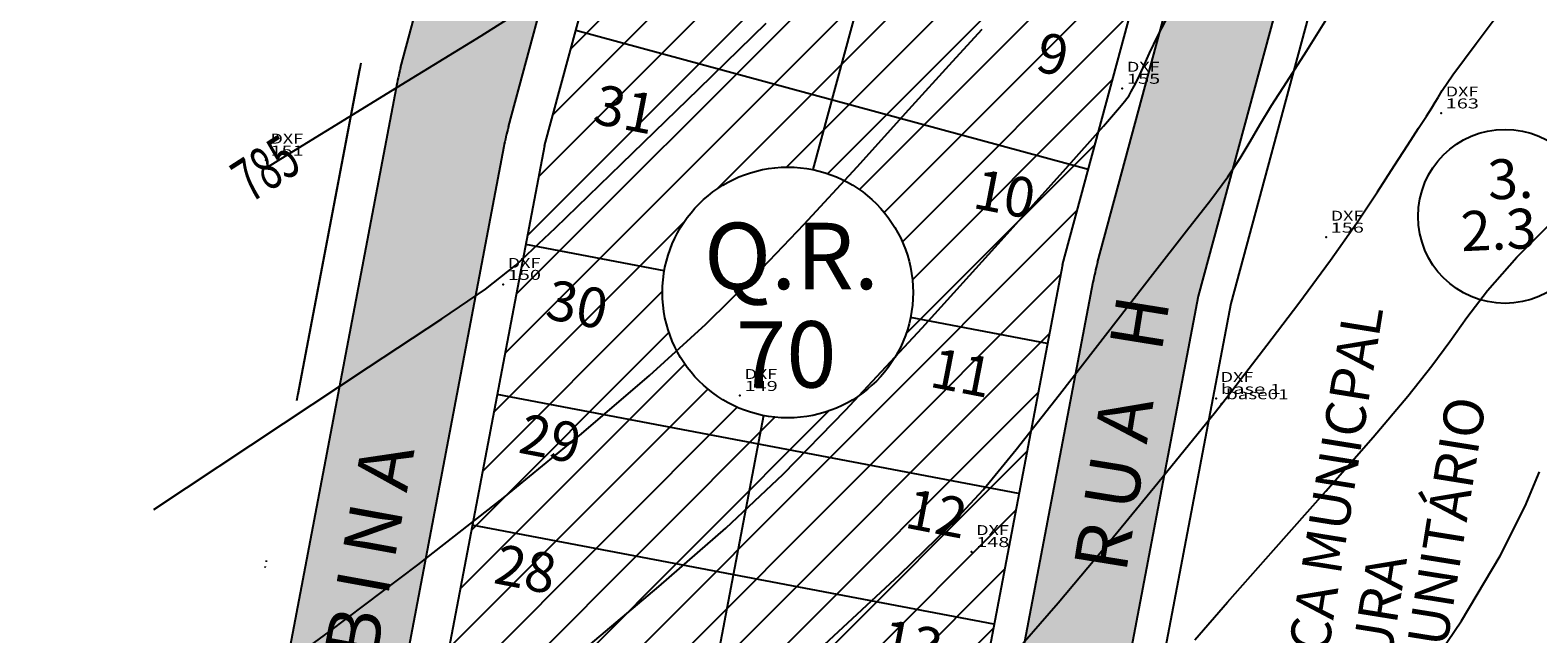
# Model space of a CAD drawing. Extents: x 670891 to 675019, y 8155104 to 8158036.
# Drawn here: x 671237 to 671350, y 8157143 to 8157188 of the extents above; entities that cross this region are included whole.
import ezdxf
from ezdxf.enums import TextEntityAlignment as Align

# ---------------------------------------------------------------- set-up
doc = ezdxf.new("R2010")
doc.units = 0
doc.header["$MEASUREMENT"] = 0
doc.linetypes.add('CONTINUO', pattern=[0])
doc.linetypes.add('DASHDOTX2', pattern=[50.8, 25.4, -12.7, 0, -12.7])
doc.layers.get('0').update_dxf_attribs({"linetype": 'CONTINUOUS'})
for name, color, linetype in [('[calçadas]', 9, 'CONTINUOUS'), ('[lotes]', 8, 'CONTINUOUS'), ('[perímetro bairro]', 5, 'DASHDOTX2'), ('[quadra]', 3, 'CONTINUOUS'), ('[texto]', 9, 'CONTINUOUS'), ('[txt_apm]', 2, 'CONTINUOUS'), ('[txt_lote]', 9, 'CONTINUOUS'), ('[txt_quadra]', 9, 'CONTINUOUS'), ('[txt_rua]', 9, 'CONTINUOUS'), ('[txt_área verde]', 2, 'CONTINUOUS'), ('CURVAS', 7, 'CONTINUO'), ('TG', 7, 'CONTINUO')]:
    doc.layers.add(name, color=color, linetype=linetype)
doc.layers.add('[leg-multifamiliar]', color=7, linetype='CONTINUOUS', true_color=0xffad5c)
doc.styles.add('ROMANS', font='romans', dxfattribs={"height": 0.2})
doc.styles.add('SIMPLEX', font='simplex', dxfattribs={"height": 0.2})

# ---------------------------------------------------------------- blocks, each defined once
blk = doc.blocks.new('SIMB_PONTO')
at = {"color": 0}
blk.add_point((0, 0), dxfattribs=at)
for tag in ['COTA', 'PONTO', 'DESC']:
    blk.add_attdef(tag, (0, 0), '', height=1)
blk = doc.blocks.new('2')
h = blk.add_hatch(color=8)
h.dxf.hatch_style = 1
h.set_gradient(color1=(128, 128, 128), color2=(171, 171, 171), one_color=1, tint=0.67, name='CYLINDER')
h.paths.add_polyline_path([(37304.61, -3681.47, -0.409737), (37295.91, -3693.37), (37296.88, -3699.3, -0.013352), (37297.04, -3699.27, 0.096082), (37302.91, -3697.03, -0.535167), (37307.45, -3699.1)])
h.paths.add_polyline_path([(37308.28, -3704.2, -0.511178), (37304.84, -3707.64, 0.104145), (37298.87, -3707.93, -0.047697), (37298.31, -3708.02), (37299.3, -3714.1, -0.473036), (37310.88, -3720.31)])
h.paths.add_polyline_path([(37269.87, -3897.52, -0.51971), (37256, -3896.53), (37252.17, -3901.98, -0.108584), (37253.28, -3902.64, 0.104448), (37258.37, -3905.8, -0.511245), (37259.72, -3910.47)], flags=0)
h.paths.add_polyline_path([(37247.96, -3925.46, -0.540542), (37242.96, -3925.03, 0.010489), (37242.6, -3924.41, -0.400365), (37243.53, -3920.38, 0.20248), (37248.71, -3912.61), (37248.91, -3911.55, 0.132335), (37248.59, -3907.4), (37248.52, -3907.19), (37235.79, -3925.34, -0.373508), (37236.77, -3939.73)])
h.paths.add_polyline_path([(37294.34, -3719.74, -0.232989), (37299.3, -3714.1), (37298.31, -3708.02, -0.400246), (37295.13, -3705.36, 0.042131), (37294.67, -3703.05, -0.430829), (37296.88, -3699.3), (37295.91, -3693.37, -0.106963), (37291.48, -3693.14), (37256.97, -3683.81, -0.198114), (37252.12, -3680.09), (37241.12, -3677.12), (37210.96, -3788.59, 0.01906), (37210.62, -3790.08), (37186.59, -3916.42), (37197.56, -3918.51, -0.198944), (37203.55, -3917.26), (37230.04, -3922.29, -0.151112), (37235.79, -3925.34), (37248.52, -3907.19), (37248.26, -3906.45, -0.133344), (37248.14, -3904.88), (37248.26, -3904.25, -0.4562), (37252.17, -3901.98), (37256, -3896.53, -0.184232), (37254.93, -3890.56), (37271.06, -3805.77)])
h.paths.add_polyline_path([(37263.46, -3803.24, 0.019059), (37263.12, -3804.72), (37242.81, -3911.49, -0.414127), (37235.8, -3916.26), (37204.85, -3910.38, -0.4143), (37198.48, -3901.03), (37218.74, -3794.51, -0.019059), (37219.09, -3793.03), (37244.5, -3699.08, -0.414214), (37256.76, -3692.04), (37283.31, -3699.22, -0.414214), (37288.94, -3709.03)], flags=16)
h.paths.add_polyline_path([(37260.82, -3803.41), (37240.73, -3909.05), (37234.88, -3913.03), (37205.41, -3907.44), (37201.43, -3901.59), (37221.81, -3794.44), (37248.05, -3697.45), (37254.18, -3693.93), (37283.14, -3701.77), (37286.66, -3707.9)], flags=0)
h.paths.add_polyline_path([(37249.57, -3805.49, -1), (37230.69, -3805.49, -1)], flags=0)
h.paths.add_polyline_path([(37234.72, -3813.9), (37245.31, -3813.9), (37245.31, -3806.4), (37234.72, -3806.4)], flags=8)
h.paths.add_polyline_path([(37232.37, -3807.08), (37248.45, -3807.08), (37248.45, -3798.87), (37232.37, -3798.87)], flags=8)
h.paths.add_polyline_path([(37232.58, -3902.91), (37238.82, -3904.12), (37239.68, -3899.71), (37233.44, -3898.49)], flags=8)
h.paths.add_polyline_path([(37204.34, -3897.49), (37209.74, -3898.54), (37210.6, -3894.12), (37205.2, -3893.07)], flags=8)
h.paths.add_polyline_path([(37235.02, -3892.56), (37240.7, -3893.66), (37241.56, -3889.25), (37235.88, -3888.14)], flags=8)
h.paths.add_polyline_path([(37205.64, -3886.86), (37211.89, -3888.07), (37212.74, -3883.65), (37206.5, -3882.44)], flags=8)
h.paths.add_polyline_path([(37236.81, -3882.72), (37242.63, -3883.85), (37243.49, -3879.43), (37237.67, -3878.3)], flags=8)
h.paths.add_polyline_path([(37207.51, -3877.03), (37213.75, -3878.25), (37214.61, -3873.83), (37208.37, -3872.62)], flags=8)
h.paths.add_polyline_path([(37238.68, -3872.9), (37244.5, -3874.03), (37245.36, -3869.61), (37239.54, -3868.48)], flags=8)
h.paths.add_polyline_path([(37209.31, -3867.19), (37215.69, -3868.43), (37216.55, -3864.02), (37210.16, -3862.78)], flags=8)
h.paths.add_polyline_path([(37240.54, -3863.07), (37246.36, -3864.2), (37247.22, -3859.79), (37241.4, -3858.66)], flags=8)
h.paths.add_polyline_path([(37211.24, -3857.38), (37217.48, -3858.6), (37218.34, -3854.18), (37212.1, -3852.97)], flags=8)
h.paths.add_polyline_path([(37242.41, -3853.25), (37248.23, -3854.38), (37249.09, -3849.96), (37243.27, -3848.83)], flags=8)
h.paths.add_polyline_path([(37213.11, -3847.56), (37219.35, -3848.77), (37220.21, -3844.35), (37213.97, -3843.14)], flags=8)
h.paths.add_polyline_path([(37244.21, -3843.41), (37250.17, -3844.57), (37251.02, -3840.15), (37245.06, -3838.99)], flags=8)
h.paths.add_polyline_path([(37214.97, -3837.74), (37221.21, -3838.95), (37222.07, -3834.53), (37215.83, -3833.32)], flags=8)
h.paths.add_polyline_path([(37246.14, -3833.6), (37251.96, -3834.73), (37252.82, -3830.31), (37247, -3829.18)], flags=8)
h.paths.add_polyline_path([(37216.84, -3827.91), (37223.08, -3829.12), (37223.94, -3824.71), (37217.7, -3823.49)], flags=8)
h.paths.add_polyline_path([(37248.01, -3823.78), (37253.83, -3824.91), (37254.69, -3820.49), (37248.87, -3819.36)], flags=8)
h.paths.add_polyline_path([(37250.3, -3813.26), (37255.28, -3814.22), (37256.14, -3809.81), (37251.16, -3808.84)], flags=8)
h.paths.add_polyline_path([(37218.78, -3818.1), (37224.88, -3819.29), (37225.73, -3814.87), (37219.63, -3813.68)], flags=8)
h.paths.add_polyline_path([(37220.73, -3807.99), (37226.97, -3809.2), (37227.82, -3804.79), (37221.58, -3803.57)], flags=8)
h.paths.add_polyline_path([(37253.14, -3799.72), (37258.96, -3800.85), (37259.82, -3796.43), (37254, -3795.3)], flags=8)
h.paths.add_polyline_path([(37224.74, -3793.38), (37230.14, -3794.43), (37231, -3790.01), (37225.6, -3788.96)], flags=8)
h.paths.add_polyline_path([(37258.02, -3789.45), (37261.31, -3790.09), (37262.17, -3785.67), (37258.87, -3785.03)], flags=8)
h.paths.add_polyline_path([(37228.39, -3782.03), (37234.63, -3783.25), (37235.49, -3778.83), (37229.25, -3777.62)], flags=8)
h.paths.add_polyline_path([(37260.95, -3778.33), (37264.38, -3779), (37265.24, -3774.58), (37261.81, -3773.92)], flags=8)
h.paths.add_polyline_path([(37231.4, -3770.93), (37237.64, -3772.14), (37238.49, -3767.73), (37232.25, -3766.51)], flags=8)
h.paths.add_polyline_path([(37263.56, -3768.68), (37267, -3769.35), (37267.85, -3764.93), (37264.42, -3764.26)], flags=8)
h.paths.add_polyline_path([(37233.94, -3761.27), (37240.32, -3762.51), (37241.18, -3758.09), (37234.8, -3756.85)], flags=8)
h.paths.add_polyline_path([(37266.24, -3759.04), (37269.54, -3759.68), (37270.4, -3755.26), (37267.1, -3754.62)], flags=8)
h.paths.add_polyline_path([(37236.62, -3751.63), (37242.86, -3752.84), (37243.72, -3748.42), (37237.48, -3747.21)], flags=8)
h.paths.add_polyline_path([(37268.78, -3749.37), (37272.22, -3750.04), (37273.08, -3745.62), (37269.64, -3744.96)], flags=8)
h.paths.add_polyline_path([(37239.23, -3741.97), (37245.47, -3743.19), (37246.33, -3738.77), (37240.09, -3737.56)], flags=8)
h.paths.add_polyline_path([(37271.32, -3739.71), (37274.9, -3740.4), (37275.76, -3735.98), (37272.18, -3735.29)], flags=8)
h.paths.add_polyline_path([(37241.84, -3732.32), (37248.08, -3733.53), (37248.94, -3729.12), (37242.7, -3727.9)], flags=8)
h.paths.add_polyline_path([(37274.01, -3730.07), (37277.44, -3730.74), (37278.3, -3726.32), (37274.86, -3725.65)], flags=8)
h.paths.add_polyline_path([(37243.49, -3722.28), (37249.73, -3723.5), (37250.59, -3719.08), (37244.35, -3717.87)], flags=8)
h.paths.add_polyline_path([(37276.62, -3720.41), (37280.05, -3721.08), (37280.91, -3716.67), (37277.47, -3716)], flags=8)
h.paths.add_polyline_path([(37280.01, -3709.19), (37282.18, -3709.61), (37283.04, -3705.19), (37280.87, -3704.77)], flags=8)
h.paths.add_polyline_path([(37246.26, -3712.89), (37252.36, -3714.08), (37253.22, -3709.66), (37247.12, -3708.48)], flags=8)
h.paths.add_polyline_path([(37250.76, -3703.14), (37257, -3704.35), (37257.86, -3699.93), (37251.62, -3698.72)], flags=8)
at = {"layer": '[leg-multifamiliar]'}
h = blk.add_hatch(dxfattribs=at)
h.set_pattern_fill('LINE', color=256, scale=0.8, angle=45, style=0)
h.set_pattern_definition([(45, (6146.3554, 3761.3358), (-1.79605122, 1.79605122), [])])
h.paths.add_polyline_path([(37260.82, -3803.41), (37286.66, -3707.9), (37283.14, -3701.77), (37254.18, -3693.93), (37248.05, -3697.45), (37221.81, -3794.44), (37201.43, -3901.59), (37205.41, -3907.44), (37234.88, -3913.03), (37240.73, -3909.05)])
edge = h.paths.add_edge_path(flags=16)
edge.add_arc((37240.13, -3805.49), 9.44, 0, 360)
h.paths.add_polyline_path([(37280.01, -3709.19), (37282.18, -3709.61), (37283.04, -3705.19), (37280.87, -3704.77)], flags=24)
h.paths.add_polyline_path([(37276.62, -3720.41), (37280.05, -3721.08), (37280.91, -3716.67), (37277.47, -3716)], flags=24)
h.paths.add_polyline_path([(37250.76, -3703.14), (37257, -3704.35), (37257.86, -3699.93), (37251.62, -3698.72)], flags=24)
h.paths.add_polyline_path([(37246.26, -3712.89), (37252.36, -3714.08), (37253.22, -3709.66), (37247.12, -3708.48)], flags=24)
h.paths.add_polyline_path([(37243.49, -3722.28), (37249.73, -3723.5), (37250.59, -3719.08), (37244.35, -3717.87)], flags=24)
h.paths.add_polyline_path([(37241.84, -3732.32), (37248.08, -3733.53), (37248.94, -3729.12), (37242.7, -3727.9)], flags=24)
h.paths.add_polyline_path([(37239.23, -3741.97), (37245.47, -3743.19), (37246.33, -3738.77), (37240.09, -3737.56)], flags=24)
h.paths.add_polyline_path([(37236.62, -3751.63), (37242.86, -3752.84), (37243.72, -3748.42), (37237.48, -3747.21)], flags=24)
h.paths.add_polyline_path([(37233.94, -3761.27), (37240.32, -3762.51), (37241.18, -3758.09), (37234.8, -3756.85)], flags=24)
h.paths.add_polyline_path([(37231.4, -3770.93), (37237.64, -3772.14), (37238.49, -3767.73), (37232.25, -3766.51)], flags=24)
h.paths.add_polyline_path([(37260.95, -3778.33), (37264.38, -3779), (37265.24, -3774.58), (37261.81, -3773.92)], flags=24)
h.paths.add_polyline_path([(37263.56, -3768.68), (37267, -3769.35), (37267.85, -3764.93), (37264.42, -3764.26)], flags=24)
h.paths.add_polyline_path([(37266.24, -3759.04), (37269.54, -3759.68), (37270.4, -3755.26), (37267.1, -3754.62)], flags=24)
h.paths.add_polyline_path([(37268.78, -3749.37), (37272.22, -3750.04), (37273.08, -3745.62), (37269.64, -3744.96)], flags=24)
h.paths.add_polyline_path([(37271.32, -3739.71), (37274.9, -3740.4), (37275.76, -3735.98), (37272.18, -3735.29)], flags=24)
h.paths.add_polyline_path([(37274.01, -3730.07), (37277.44, -3730.74), (37278.3, -3726.32), (37274.86, -3725.65)], flags=24)
h.paths.add_polyline_path([(37258.02, -3789.45), (37261.31, -3790.09), (37262.17, -3785.67), (37258.87, -3785.03)], flags=24)
h.paths.add_polyline_path([(37253.14, -3799.72), (37258.96, -3800.85), (37259.82, -3796.43), (37254, -3795.3)], flags=24)
h.paths.add_polyline_path([(37228.39, -3782.03), (37234.63, -3783.25), (37235.49, -3778.83), (37229.25, -3777.62)], flags=24)
h.paths.add_polyline_path([(37224.74, -3793.38), (37230.14, -3794.43), (37231, -3790.01), (37225.6, -3788.96)], flags=24)
h.paths.add_polyline_path([(37220.73, -3807.99), (37226.97, -3809.2), (37227.82, -3804.79), (37221.58, -3803.57)], flags=24)
h.paths.add_polyline_path([(37218.78, -3818.1), (37224.88, -3819.29), (37225.73, -3814.87), (37219.63, -3813.68)], flags=24)
h.paths.add_polyline_path([(37234.72, -3813.9), (37245.31, -3813.9), (37245.31, -3806.4), (37234.72, -3806.4)], flags=24)
h.paths.add_polyline_path([(37232.37, -3807.08), (37248.45, -3807.08), (37248.45, -3798.87), (37232.37, -3798.87)], flags=8)
h.paths.add_polyline_path([(37250.3, -3813.26), (37255.28, -3814.22), (37256.14, -3809.81), (37251.16, -3808.84)], flags=24)
h.paths.add_polyline_path([(37248.01, -3823.78), (37253.83, -3824.91), (37254.69, -3820.49), (37248.87, -3819.36)], flags=24)
h.paths.add_polyline_path([(37226.87, -3872.16), (37237.45, -3820.06), (37228.98, -3818.34), (37218.4, -3870.44)], flags=24)
h.paths.add_polyline_path([(37216.84, -3827.91), (37223.08, -3829.12), (37223.94, -3824.71), (37217.7, -3823.49)], flags=24)
h.paths.add_polyline_path([(37246.14, -3833.6), (37251.96, -3834.73), (37252.82, -3830.31), (37247, -3829.18)], flags=24)
h.paths.add_polyline_path([(37244.21, -3843.41), (37250.17, -3844.57), (37251.02, -3840.15), (37245.06, -3838.99)], flags=24)
h.paths.add_polyline_path([(37214.97, -3837.74), (37221.21, -3838.95), (37222.07, -3834.53), (37215.83, -3833.32)], flags=24)
h.paths.add_polyline_path([(37213.11, -3847.56), (37219.35, -3848.77), (37220.21, -3844.35), (37213.97, -3843.14)], flags=24)
h.paths.add_polyline_path([(37242.41, -3853.25), (37248.23, -3854.38), (37249.09, -3849.96), (37243.27, -3848.83)], flags=24)
h.paths.add_polyline_path([(37240.54, -3863.07), (37246.36, -3864.2), (37247.22, -3859.79), (37241.4, -3858.66)], flags=24)
h.paths.add_polyline_path([(37211.24, -3857.38), (37217.48, -3858.6), (37218.34, -3854.18), (37212.1, -3852.97)], flags=24)
h.paths.add_polyline_path([(37209.31, -3867.19), (37215.69, -3868.43), (37216.55, -3864.02), (37210.16, -3862.78)], flags=24)
h.paths.add_polyline_path([(37238.68, -3872.9), (37244.5, -3874.03), (37245.36, -3869.61), (37239.54, -3868.48)], flags=24)
h.paths.add_polyline_path([(37236.81, -3882.72), (37242.63, -3883.85), (37243.49, -3879.43), (37237.67, -3878.3)], flags=24)
h.paths.add_polyline_path([(37207.51, -3877.03), (37213.75, -3878.25), (37214.61, -3873.83), (37208.37, -3872.62)], flags=24)
h.paths.add_polyline_path([(37205.64, -3886.86), (37211.89, -3888.07), (37212.74, -3883.65), (37206.5, -3882.44)], flags=24)
h.paths.add_polyline_path([(37235.02, -3892.56), (37240.7, -3893.66), (37241.56, -3889.25), (37235.88, -3888.14)], flags=24)
h.paths.add_polyline_path([(37232.58, -3902.91), (37238.82, -3904.12), (37239.68, -3899.71), (37233.44, -3898.49)], flags=24)
h.paths.add_polyline_path([(37204.34, -3897.49), (37209.74, -3898.54), (37210.6, -3894.12), (37205.2, -3893.07)], flags=24)
at = {"layer": '[calçadas]'}
for p, q in [((37210.96, -3788.59), (37243.41, -3668.65)), ((37219.09, -3793.03), (37244.5, -3699.08)), ((37263.46, -3803.24), (37288.94, -3709.03)), ((37294.34, -3719.74), (37271.06, -3805.77)), ((37218.74, -3794.51), (37198.48, -3901.03)), ((37263.12, -3804.72), (37242.81, -3911.49)), ((37271.06, -3805.77), (37254.93, -3890.56))]:
    blk.add_line(p, q, dxfattribs=at)
at = {"layer": '[calçadas]', "flags": 128}
blk.add_lwpolyline([(37210.62, -3790.08), (37149.85, -4109.55, 0.395992), (37155.73, -4118.8), (37167.99, -4121.94, 0.409656), (37177.7, -4116.29), (37200.49, -4032.67), (37228.74, -3959.89), (37307.96, -3862.65, 0.143485), (37312.32, -3852.28), (37324.13, -3748.79), (37316.13, -3708.17), (37306.84, -3645.31)], format="xyb", dxfattribs=at)
at = {"layer": '[calçadas]'}
for centre, end in [((37230.27, -3793.81), 169.2306), ((37238.39, -3798.25), 169.2303), ((37282.77, -3808.46), 169.2303)]:
    blk.add_arc(centre, 20, 164.8629, end, dxfattribs=at)
at = {"layer": '[lotes]'}
for p, q in [((37242.04, -3796.24), (37268.66, -3697.85)), ((37262.77, -3796.22), (37224.16, -3785.78)), ((37230.83, -3803.86), (37220.4, -3801.88)), ((37259.67, -3809.34), (37249.38, -3807.38)), ((37257.52, -3820.63), (37218.23, -3813.17)), ((37238.31, -3814.76), (37220.15, -3910.23)), ((37255.66, -3830.46), (37216.36, -3823))]:
    blk.add_line(p, q, dxfattribs=at)
at = {"layer": '[perímetro bairro]'}
for p in [(37246.01, -3588.21), (37207.87, -3788.68)]:
    blk.add_line(p, (37120.67, -4247.17), dxfattribs=at)
at = {"layer": '[quadra]'}
for p, q in [((37221.81, -3794.44), (37248.05, -3697.45)), ((37260.82, -3803.41), (37286.66, -3707.9)), ((37296.75, -3720.39), (37273.5, -3806.33)), ((37221.81, -3794.44), (37201.43, -3901.59)), ((37260.82, -3803.41), (37240.73, -3909.05)), ((37273.5, -3806.33), (37257.39, -3891.03))]:
    blk.add_line(p, q, dxfattribs=at)
at = {"layer": '[texto]'}
blk.add_circle((37240.13, -3805.49), 9.44, dxfattribs=at)
at = {"layer": '[txt_área verde]', "color": 2}
blk.add_circle((37294.17, -3799.76), 6.55, dxfattribs=at)
at = {"layer": '[txt_apm]', "style": 'ROMANS'}
for s, p in [('ÁREA PÚBLICA MUNICPAL', (37281.11, -3830.9)), ('CENTRO COMUNITÁRIO', (37289.19, -3835.77)), ('CULTURA', (37285.34, -3834.54))]:
    blk.add_text(s, height=3, rotation=80.853, dxfattribs=at).set_placement(p, align=Align.CENTER)
at = {"layer": '[txt_lote]', "style": 'ROMANS'}
for s, p in [('9', (37259.81, -3789.03)), ('31', (37227.58, -3793.17)), ('10', (37256.19, -3799.54)), ('30', (37223.99, -3807.86)), ('11', (37252.94, -3813)), ('29', (37221.97, -3817.96)), ('12', (37251.06, -3823.6)), ('28', (37220.1, -3827.78)), ('13', (37249.2, -3833.43))]:
    blk.add_text(s, height=3, rotation=349.0045, dxfattribs=at).set_placement(p, align=Align.CENTER)
at = {"layer": '[txt_quadra]', "style": 'ROMANS'}
for s, p in [('Q.R.', (37240.41, -3805.24)), ('70', (37240.02, -3812.65))]:
    blk.add_text(s, height=5, dxfattribs=at).set_placement(p, align=Align.CENTER)
at = {"layer": '[txt_rua]', "style": 'ROMANS'}
for s, rotation, p in [('R U A   H', 80.8464, (37267.26, -3816.42)), ('R U A   C O L O M B I N A   ', 79.6767, (37207.15, -3844.09))]:
    blk.add_text(s, height=4, rotation=rotation, dxfattribs=at).set_placement(p, align=Align.CENTER)
at = {"layer": '[txt_área verde]', "color": 2, "style": 'ROMANS'}
for s, p in [('3.', (37294.63, -3798.43)), ('2.3', (37293.74, -3802.26))]:
    blk.add_text(s, height=3, rotation=2.6235, dxfattribs=at).set_placement(p, align=Align.CENTER)

msp = doc.modelspace()

# ---------------------------------------------------------------- linework, layer by layer
at = {"layer": 'CURVAS', "color": 20, "linetype": 'CONTINUO'}
for points in [[(671254.484225, 8157177.716024, 785), (671255.743491, 8157178.492091, 785), (671258.82539, 8157180.376238, 785), (671264.171463, 8157183.642266, 785), (671270.506397, 8157187.550346, 785), (671276.125668, 8157191.10724, 785)], [(671310.092298, 8157140.38898, 780), (671313.986928, 8157144.87648, 780), (671317.920566, 8157149.564284, 780), (671321.494843, 8157153.908598, 780), (671324.196323, 8157157.227166, 780), (671325.729118, 8157159.117821, 780), (671326.667511, 8157160.298755, 780), (671327.803331, 8157161.76825, 780), (671329.713047, 8157164.256822, 780), (671332.1117, 8157167.423909, 780), (671334.498974, 8157170.661182, 780), (671336.474608, 8157173.472758, 780), (671338.038573, 8157175.812551, 780), (671339.2909, 8157177.746919, 780), (671340.314773, 8157179.331847, 780), (671341.125997, 8157180.5818, 780), (671341.723536, 8157181.50087, 780), (671342.120395, 8157182.11513, 780), (671342.385764, 8157182.538595, 780), (671342.602877, 8157182.907262, 780), (671342.917233, 8157183.428516, 780), (671343.723384, 8157184.595288, 780), (671345.478147, 8157186.971895, 780), (671348.399761, 8157190.899104, 780)], [(671254.055146, 8157177.440334, 785), (671254.055146, 8157177.440334, 785)]]:
    msp.add_polyline3d(points, dxfattribs=at)
at = {"layer": 'CURVAS', "color": 54, "linetype": 'CONTINUO'}
for points in [[(671277.477306, 8157140.674222, 782), (671283.904459, 8157146.10331, 782), (671288.945515, 8157150.495167, 782), (671293.264198, 8157154.55064, 782), (671297.959852, 8157159.357637, 782), (671303.734106, 8157165.574287, 782), (671309.697719, 8157172.139609, 782), (671314.563738, 8157177.562841, 782), (671317.388513, 8157180.743013, 782), (671318.601624, 8157182.138315, 782), (671318.975955, 8157182.596725, 782), (671319.162048, 8157182.837005, 782), (671319.321064, 8157183.061034, 782), (671319.491819, 8157183.341475, 782), (671319.709881, 8157183.747589, 782), (671319.997823, 8157184.335038, 782), (671320.374969, 8157185.156087, 782), (671320.864754, 8157186.249646, 782), (671321.507048, 8157187.601213, 782), (671322.345834, 8157189.182933, 782)], [(671296.389072, 8157141.724885, 781), (671302.021515, 8157146.976794, 781), (671305.775001, 8157150.606724, 781), (671308.33758, 8157153.360005, 781), (671310.830437, 8157156.400361, 781), (671314.077651, 8157160.547027, 781), (671317.714869, 8157165.241291, 781), (671321.080633, 8157169.579955, 781), (671323.655736, 8157172.863615, 781), (671325.489997, 8157175.208053, 781), (671326.77549, 8157176.932844, 781), (671327.701287, 8157178.330557, 781), (671328.444462, 8157179.585718, 781), (671329.179087, 8157180.855844, 781), (671330.064895, 8157182.300968, 781), (671331.204253, 8157184.091173, 781), (671332.685188, 8157186.399057, 781), (671334.584044, 8157189.392448, 781)], [(671237.829873, 8157127.647627, 783), (671238.186711, 8157127.996259, 783), (671238.667892, 8157128.377259, 783), (671239.585355, 8157129.014569, 783), (671241.140063, 8157130.027147, 783), (671243.651864, 8157131.688734, 783), (671247.47033, 8157134.311765, 783), (671252.778078, 8157138.084766, 783), (671259.089926, 8157142.700626, 783), (671265.753739, 8157147.728319, 783), (671272.186648, 8157152.774348, 783), (671278.082841, 8157157.595315, 783), (671283.205771, 8157161.985349, 783), (671287.440447, 8157165.844146, 783), (671291.158098, 8157169.493675, 783), (671294.851512, 8157173.361473, 783), (671298.839497, 8157177.69211, 783), (671302.744958, 8157181.998294, 783), (671306.016818, 8157185.609765, 783), (671308.24924, 8157188.039436, 783)], [(671245.853296, 8157151.900138, 784), (671255.612493, 8157158.355206, 784), (671262.034886, 8157162.601989, 784), (671267.541066, 8157166.240454, 784), (671270.84601, 8157168.464657, 784), (671273.114434, 8157170.269762, 784), (671276.123487, 8157173.101215, 784), (671281.08034, 8157177.896727, 784), (671286.912255, 8157183.56308, 784), (671291.976513, 8157188.499321, 784)], [(671324.268363, 8157142.078923, 779), (671326.740469, 8157144.912767, 779), (671330.211617, 8157148.831043, 779), (671334.143054, 8157153.263422, 779), (671337.7224, 8157157.34647, 779), (671340.332379, 8157160.426998, 779), (671342.136124, 8157162.692783, 779), (671343.491869, 8157164.541846, 779), (671344.760944, 8157166.346506, 779), (671346.317075, 8157168.376273, 779), (671348.537086, 8157170.874956, 779), (671351.608899, 8157173.947477, 779)], [(671340.785609, 8157138.204071, 778), (671344.365958, 8157143.500963, 778), (671347.268113, 8157148.400523, 778), (671349.175537, 8157152.131338, 778), (671350.251932, 8157154.730923, 778)]]:
    msp.add_polyline3d(points, dxfattribs=at)

# ---------------------------------------------------------------- block references
at = {"layer": '[leg-multifamiliar]'}
msp.add_blockref('2', (634053.480425, 8160973.714149), dxfattribs=at)
at = {"layer": 'TG', "color": 3}
ref = msp.add_blockref('SIMB_PONTO', (671318.816, 8157183.586, 782.076), dxfattribs=at)
ref.add_attrib('PONTO', '155', dxfattribs={"layer": '0', "color": 1, "height": 0.75, "style": 'SIMPLEX', "width": 1.4, "flags": 8}).set_placement((671319.166, 8157183.936), (671321.666, 8157183.936), align=Align.FIT)
ref.add_attrib('DESC', 'DXF', dxfattribs={"layer": '0', "color": 4, "height": 0.75, "style": 'SIMPLEX', "width": 1.274691, "flags": 8}).set_placement((671319.166, 8157184.836), (671321.624333, 8157184.836), align=Align.FIT)
ref = msp.add_blockref('SIMB_PONTO', (671342.826, 8157181.728, 779.922), dxfattribs=at)
ref.add_attrib('PONTO', '163', dxfattribs={"layer": '0', "color": 1, "height": 0.75, "style": 'SIMPLEX', "width": 1.4, "flags": 8}).set_placement((671343.176, 8157182.078), (671345.676, 8157182.078), align=Align.FIT)
ref.add_attrib('DESC', 'DXF', dxfattribs={"layer": '0', "color": 4, "height": 0.75, "style": 'SIMPLEX', "width": 1.274691, "flags": 8}).set_placement((671343.176, 8157182.978), (671345.634333, 8157182.978), align=Align.FIT)
ref = msp.add_blockref('SIMB_PONTO', (671254.293, 8157178.181, 785.029), dxfattribs=at)
ref.add_attrib('PONTO', '151', dxfattribs={"layer": '0', "color": 1, "height": 0.75, "style": 'SIMPLEX', "width": 1.707317, "flags": 8}).set_placement((671254.643, 8157178.531), (671257.143, 8157178.531), align=Align.FIT)
ref.add_attrib('DESC', 'DXF', dxfattribs={"layer": '0', "color": 4, "height": 0.75, "style": 'SIMPLEX', "width": 1.274691, "flags": 8}).set_placement((671254.643, 8157179.431), (671257.101333, 8157179.431), align=Align.FIT)
ref = msp.add_blockref('SIMB_PONTO', (671334.163, 8157172.379, 780.132), dxfattribs=at)
ref.add_attrib('PONTO', '156', dxfattribs={"layer": '0', "color": 1, "height": 0.75, "style": 'SIMPLEX', "width": 1.428571, "flags": 8}).set_placement((671334.513, 8157172.729), (671337.013, 8157172.729), align=Align.FIT)
ref.add_attrib('DESC', 'DXF', dxfattribs={"layer": '0', "color": 4, "height": 0.75, "style": 'SIMPLEX', "width": 1.274691, "flags": 8}).set_placement((671334.513, 8157173.629), (671336.971333, 8157173.629), align=Align.FIT)
ref = msp.add_blockref('SIMB_PONTO', (671272.169, 8157168.824, 783.976), dxfattribs=at)
ref.add_attrib('PONTO', '150', dxfattribs={"layer": '0', "color": 1, "height": 0.75, "style": 'SIMPLEX', "width": 1.4, "flags": 8}).set_placement((671272.519, 8157169.174), (671275.019, 8157169.174), align=Align.FIT)
ref.add_attrib('DESC', 'DXF', dxfattribs={"layer": '0', "color": 4, "height": 0.75, "style": 'SIMPLEX', "width": 1.274691, "flags": 8}).set_placement((671272.519, 8157170.074), (671274.977333, 8157170.074), align=Align.FIT)
ref = msp.add_blockref('SIMB_PONTO', (671290.006, 8157160.463, 782.589), dxfattribs=at)
ref.add_attrib('PONTO', '149', dxfattribs={"layer": '0', "color": 1, "height": 0.75, "style": 'SIMPLEX', "width": 1.428571, "flags": 8}).set_placement((671290.356, 8157160.813), (671292.856, 8157160.813), align=Align.FIT)
ref.add_attrib('DESC', 'DXF', dxfattribs={"layer": '0', "color": 4, "height": 0.75, "style": 'SIMPLEX', "width": 1.274691, "flags": 8}).set_placement((671290.356, 8157161.713), (671292.814333, 8157161.713), align=Align.FIT)
ref = msp.add_blockref('SIMB_PONTO', (671325.875, 8157160.24, 780.003), dxfattribs=at)
ref.add_attrib('PONTO', 'base 1', dxfattribs={"layer": '0', "color": 1, "height": 0.75, "style": 'SIMPLEX', "width": 1.310997, "flags": 8}).set_placement((671326.225, 8157160.59), (671330.766667, 8157160.59), align=Align.FIT)
ref.add_attrib('DESC', 'DXF', dxfattribs={"layer": '0', "color": 4, "height": 0.75, "style": 'SIMPLEX', "width": 1.274691, "flags": 8}).set_placement((671326.225, 8157161.49), (671328.683333, 8157161.49), align=Align.FIT)
ref = msp.add_blockref('SIMB_PONTO', (671325.875, 8157160.24, 780.003), dxfattribs=at)
ref.add_attrib('PONTO', 'base 1', dxfattribs={"layer": '0', "color": 1, "height": 0.75, "style": 'SIMPLEX', "width": 1.310997, "flags": 8}).set_placement((671326.225, 8157160.59), (671330.766667, 8157160.59), align=Align.FIT)
ref.add_attrib('DESC', 'DXF', dxfattribs={"layer": '0', "color": 4, "height": 0.75, "style": 'SIMPLEX', "width": 1.274691, "flags": 8}).set_placement((671326.225, 8157161.49), (671328.683333, 8157161.49), align=Align.FIT)
ref = msp.add_blockref('SIMB_PONTO', (671325.875, 8157160.24, 780.003), dxfattribs=at)
ref.add_attrib('PONTO', 'base 1', dxfattribs={"layer": '0', "color": 1, "height": 0.75, "style": 'SIMPLEX', "width": 1.310997, "flags": 8}).set_placement((671326.225, 8157160.59), (671330.766667, 8157160.59), align=Align.FIT)
ref = msp.add_blockref('SIMB_PONTO', (671326.28, 8157159.84, 780.003), dxfattribs=at)
ref.add_attrib('PONTO', 'base01', dxfattribs={"layer": '0', "color": 1, "height": 0.75, "style": 'SIMPLEX', "width": 1.345238, "flags": 8}).set_placement((671326.63, 8157160.19), (671331.338333, 8157160.19), align=Align.FIT)
ref = msp.add_blockref('SIMB_PONTO', (671326.28, 8157159.84, 780.003), dxfattribs=at)
ref.add_attrib('PONTO', 'base01', dxfattribs={"layer": '0', "color": 1, "height": 0.75, "style": 'SIMPLEX', "width": 1.345238, "flags": 8}).set_placement((671326.63, 8157160.19), (671331.338333, 8157160.19), align=Align.FIT)
ref = msp.add_blockref('SIMB_PONTO', (671326.28, 8157159.84, 780.003), dxfattribs=at)
ref.add_attrib('PONTO', 'base01', dxfattribs={"layer": '0', "color": 1, "height": 0.75, "style": 'SIMPLEX', "width": 1.345238, "flags": 8}).set_placement((671326.63, 8157160.19), (671331.338333, 8157160.19), align=Align.FIT)
ref = msp.add_blockref('SIMB_PONTO', (671307.458, 8157148.712, 780.798), dxfattribs=at)
ref.add_attrib('PONTO', '148', dxfattribs={"layer": '0', "color": 1, "height": 0.75, "style": 'SIMPLEX', "width": 1.4, "flags": 8}).set_placement((671307.808, 8157149.062), (671310.308, 8157149.062), align=Align.FIT)
ref.add_attrib('DESC', 'DXF', dxfattribs={"layer": '0', "color": 4, "height": 0.75, "style": 'SIMPLEX', "width": 1.274691, "flags": 8}).set_placement((671307.808, 8157149.962), (671310.266333, 8157149.962), align=Align.FIT)

# ---------------------------------------------------------------- texts
at = {"layer": 'CURVAS', "color": 20, "style": 'SIMPLEX', "width": 0.570117}
msp.add_text('785', height=3.25, rotation=32.72140701, dxfattribs=at).set_placement((671253.143857, 8157174.923302, 785), (671257.152317, 8157177.498803, 785), align=Align.FIT)

doc.saveas('drawing.dxf')
